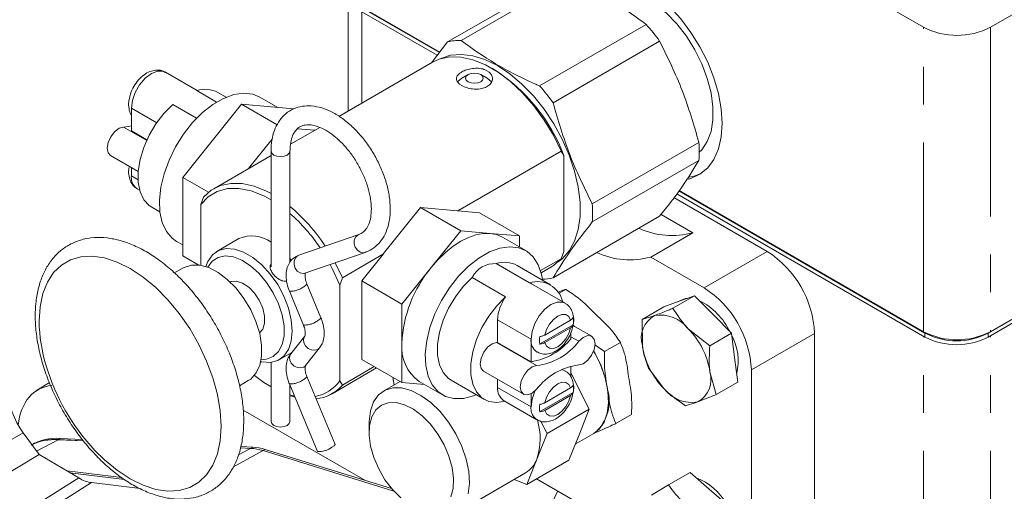
# Model space of a CAD drawing. Units: millimetres. Extents: x 7 to 835, y 9 to 581.
# Drawn here: x 663 to 696, y 513 to 529 of the extents above; entities that cross this region are included whole.
import ezdxf

# ---------------------------------------------------------------- set-up
doc = ezdxf.new("R2010")
doc.units = ezdxf.units.MM
doc.linetypes.add('PHANTOM', pattern=[12.7, 6.35, -1.27, 1.27, -1.27, 1.27, -1.27])

msp = doc.modelspace()

# ---------------------------------------------------------------- linework, layer by layer
at = {"color": 7, "linetype": 'Continuous', "lineweight": 0}
for p, q in [((674.723849, 539.651266), (693.582387, 528.764464)), ((695.827451, 528.764464), (703.115954, 532.972027)), ((677.598793, 528.277211), (681.177473, 530.343139)), ((681.630951, 530.383687), (678.052271, 528.317758)), ((674.257114, 529.716139), (674.257114, 525.950424)), ((677.323052, 527.913401), (674.6443, 529.459812)), ((674.723849, 529.43634), (677.334889, 527.929019)), ((677.254709, 527.823229), (674.6443, 529.330186)), ((680.688104, 526.796124), (684.266784, 528.862052)), ((677.062916, 527.57018), (677.598793, 528.277211)), ((684.720262, 528.29793), (681.141582, 526.232002)), ((677.094429, 527.588372), (673.951119, 525.773778)), ((679.170358, 527.339597), (679.080506, 527.391484)), ((669.189781, 526.64062), (668.1255, 527.255015)), ((678.291765, 527.178411), (678.075643, 527.053606)), ((678.928906, 527.053606), (678.712783, 527.178411)), ((678.842657, 527.344442), (679.000321, 527.253426)), ((678.161891, 526.769411), (678.004228, 526.860428)), ((669.842317, 526.253121), (669.17698, 526.637211)), ((670.160049, 526.417155), (669.88582, 526.575464)), ((671.896836, 526.076711), (671.29507, 526.424103)), ((666.982625, 525.288512), (666.982625, 526.048526)), ((668.372341, 526.172703), (669.173967, 525.709934)), ((669.694436, 524.955529), (670.682965, 526.185249)), ((670.682965, 526.185249), (671.880273, 525.494058)), ((670.682965, 526.185249), (671.671494, 526.09686)), ((671.671494, 526.09686), (672.438996, 526.028234)), ((673.312034, 525.404841), (672.327134, 524.836271)), ((666.982625, 525.288512), (667.50492, 524.986997)), ((672.558135, 525.360398), (673.144262, 525.307989)), ((707.38927, 525.217911), (695.751437, 518.499533)), ((707.594628, 525.206836), (695.751437, 518.369907)), ((695.827451, 518.549538), (707.381219, 525.219386)), ((668.705907, 523.725808), (669.694436, 524.955529)), ((670.915744, 524.021493), (671.710492, 525.010152)), ((682.459499, 522.835209), (686.038179, 524.901137)), ((666.283628, 524.455997), (667.21031, 523.921035)), ((671.672102, 524.458129), (669.747862, 523.347289)), ((671.672102, 524.607546), (671.672102, 520.721787)), ((672.307102, 520.885678), (672.307102, 524.607546)), ((677.948204, 522.601593), (681.414917, 524.602884)), ((681.414917, 524.602884), (681.504783, 524.460523)), ((681.504783, 524.460523), (681.504783, 521.245059)), ((666.982625, 523.77587), (666.982625, 524.052475)), ((686.038179, 524.296467), (682.459499, 522.230538)), ((668.705907, 523.725808), (669.571913, 523.225874)), ((668.705907, 522.407698), (668.705907, 523.725808)), ((667.178756, 523.342373), (667.259001, 523.296049)), ((669.401454, 523.060836), (669.311588, 522.815218)), ((685.199653, 523.052985), (688.332119, 521.244651)), ((693.630117, 518.369907), (685.296608, 523.18074)), ((693.630117, 518.499533), (685.365014, 523.270876)), ((685.376862, 523.286487), (693.582387, 518.549538)), ((667.663501, 522.725877), (667.937729, 522.567568)), ((669.311588, 520.778294), (669.311588, 522.815218)), ((668.705907, 521.089589), (668.705907, 522.407698)), ((675.450096, 521.167635), (676.694062, 522.715117)), ((678.0411, 521.937488), (676.694062, 522.715117)), ((676.694062, 522.715117), (677.938028, 522.603887)), ((677.948204, 522.601593), (678.673957, 522.5367)), ((680.018158, 521.760709), (678.673957, 522.5367)), ((681.141582, 520.355379), (684.720262, 522.421307)), ((685.833218, 521.870828), (684.768821, 522.485292)), ((674.620962, 521.809853), (672.601832, 521.111798)), ((677.052572, 520.707767), (678.0411, 521.937488)), ((678.0411, 521.937488), (679.029629, 521.849099)), ((679.029629, 521.849099), (680.018158, 521.760709)), ((680.018158, 521.760709), (680.018158, 521.388371)), ((685.833218, 521.870828), (684.419005, 521.05442)), ((668.499315, 521.581189), (668.705907, 521.461926)), ((670.595209, 521.671934), (669.853813, 521.243934)), ((680.22475, 521.269108), (679.438978, 521.722725)), ((668.705907, 521.089589), (669.223865, 520.790578)), ((672.809315, 520.511652), (674.828445, 521.209707)), ((674.06835, 520.361801), (675.445595, 521.156868)), ((674.719842, 520.254038), (675.445595, 521.156868)), ((674.864877, 521.226349), (674.828445, 521.209707)), ((681.504783, 521.245059), (681.414917, 520.998941)), ((672.307102, 521.004117), (672.36015, 520.941279)), ((673.825746, 520.863053), (674.06835, 520.361801)), ((679.229192, 520.834193), (680.351725, 520.186169)), ((681.060565, 520.124421), (679.938033, 520.772445)), ((681.414917, 520.998941), (680.720234, 520.597909)), ((684.419005, 521.05442), (686.210799, 520.020039)), ((668.721953, 520.693249), (668.425635, 520.522188)), ((676.064043, 519.478047), (677.052572, 520.707767)), ((680.74151, 520.522098), (681.065671, 520.709233)), ((673.346713, 519.016925), (672.874607, 520.152957)), ((673.978484, 520.115595), (674.06835, 520.361801)), ((673.978484, 516.900308), (673.978484, 520.115595)), ((676.064043, 519.478047), (674.719842, 520.254038)), ((674.719842, 517.617818), (674.719842, 520.254038)), ((679.547085, 519.72166), (678.424553, 520.369684)), ((681.545309, 519.507925), (680.422777, 520.155949)), ((672.288226, 519.909271), (672.760333, 518.773239)), ((681.344232, 519.84092), (681.567502, 519.969811)), ((685.893268, 519.756231), (685.165046, 519.335838)), ((685.378954, 519.569259), (685.893268, 519.756231)), ((685.893268, 519.756231), (686.513314, 519.125883)), ((676.064043, 518.159937), (676.064043, 519.478047)), ((684.86464, 519.382287), (685.378954, 519.569259)), ((685.398365, 519.590152), (685.333636, 519.552784)), ((684.86464, 519.382287), (684.136418, 518.961894)), ((686.513314, 519.125883), (687.133361, 518.495536)), ((679.279901, 518.189445), (679.279901, 518.949459)), ((680.690854, 518.129557), (681.81672, 518.779505)), ((681.72732, 518.935487), (680.865566, 518.438007)), ((681.866162, 518.720778), (681.799307, 518.787852)), ((682.440437, 518.3943), (681.809232, 518.758687)), ((681.81672, 518.779505), (681.818744, 518.778337)), ((684.136418, 518.961894), (684.139522, 518.085328)), ((680.865566, 518.181166), (681.72732, 518.678646)), ((681.741441, 518.523417), (681.741441, 518.314414)), ((686.405139, 518.075142), (685.682464, 518.646244)), ((687.133361, 518.495536), (686.405139, 518.075142)), ((687.133361, 518.495536), (687.239094, 517.678216)), ((689.92311, 518.488975), (689.92311, 512.511897)), ((672.805464, 518.401236), (672.333357, 517.810287)), ((676.064043, 516.841827), (676.064043, 518.159937)), ((679.279901, 518.189445), (680.402433, 517.541421)), ((680.402433, 517.541421), (680.402433, 518.301435)), ((682.872018, 517.880001), (682.545145, 518.10664)), ((682.872018, 517.880001), (683.402302, 518.186127)), ((683.419953, 518.141052), (683.371591, 518.231604)), ((671.950628, 517.611749), (672.366579, 517.851872)), ((672.307102, 517.767613), (672.307102, 517.817537)), ((672.829476, 517.41394), (673.301582, 518.004888)), ((671.672102, 517.520009), (671.672102, 515.533737)), ((676.064043, 516.841827), (674.719842, 517.617818)), ((687.239094, 517.678216), (687.344826, 516.860896)), ((672.829476, 517.41394), (672.824777, 517.408274)), ((673.719105, 516.46815), (675.215222, 517.331841)), ((675.138924, 517.375887), (674.06835, 516.757858)), ((678.805411, 517.227326), (680.152449, 516.449697)), ((681.741441, 517.398007), (681.741441, 517.032753)), ((681.741441, 517.169043), (682.357324, 515.945323)), ((684.347883, 517.327254), (684.865301, 516.63766)), ((686.616605, 516.440503), (686.408243, 517.198576)), ((687.801789, 517.264363), (687.801789, 511.287284)), ((664.228668, 516.849789), (663.795322, 516.571065)), ((670.611759, 516.736113), (670.907725, 516.906971)), ((672.288226, 516.798251), (673.232999, 514.524841)), ((673.81938, 514.768527), (672.874607, 517.041936)), ((674.06835, 516.757858), (673.978484, 516.900308)), ((676.002178, 516.877541), (675.458532, 516.563701)), ((676.827229, 516.773587), (676.064043, 516.841827)), ((676.643223, 516.879811), (677.428996, 516.426195)), ((677.715713, 516.922858), (678.838245, 516.274834)), ((679.279901, 516.676803), (679.279901, 516.953408)), ((687.344826, 516.860896), (686.616605, 516.440503)), ((671.641986, 516.717658), (671.672102, 516.700251)), ((672.307102, 515.533737), (672.307102, 516.752828)), ((680.402433, 516.028779), (680.402433, 516.465466)), ((680.690854, 515.856901), (681.81672, 516.506849)), ((681.72732, 516.662831), (680.865566, 516.165351)), ((681.81672, 516.506849), (681.818744, 516.505681)), ((672.457527, 516.39086), (672.307102, 516.428629)), ((679.476033, 516.243306), (680.598565, 515.595282)), ((680.865566, 515.90851), (681.72732, 516.40599)), ((670.73359, 515.92095), (674.818707, 513.562662)), ((680.942934, 515.128813), (682.357324, 515.945323)), ((682.357324, 515.945323), (682.014075, 515.093188)), ((674.965263, 515.473458), (674.965263, 515.167072)), ((680.735611, 515.540749), (680.942934, 515.128813)), ((683.246091, 515.466915), (683.776375, 515.773041)), ((663.88039, 514.423018), (663.348409, 515.151993)), ((680.942934, 515.128813), (680.599685, 514.276678)), ((681.885923, 514.775042), (682.513363, 515.137255)), ((665.370811, 514.887174), (664.518044, 514.925717)), ((664.518123, 514.927634), (665.369223, 514.889082)), ((664.58772, 514.967812), (665.331732, 514.93411)), ((682.014075, 515.093188), (681.670827, 514.241053)), ((670.986449, 514.633364), (670.643725, 514.648854)), ((670.644097, 514.650143), (670.986743, 514.634622)), ((670.656466, 514.692913), (671.05634, 514.674799)), ((675.795228, 513.197603), (671.40167, 514.557785)), ((671.401973, 514.559002), (675.794062, 513.198891)), ((671.47157, 514.59918), (675.720262, 513.283475)), ((662.586526, 513.640818), (663.88039, 514.423018)), ((665.213055, 513.640829), (663.88039, 514.423018)), ((680.599685, 514.276678), (680.256437, 513.424543)), ((680.256437, 513.424543), (681.670827, 514.241053)), ((664.809678, 513.877586), (666.663548, 513.651708)), ((664.913313, 513.816759), (666.749106, 513.593083)), ((677.839589, 512.439143), (680.214867, 513.810362)), ((685.743559, 513.827304), (685.015337, 513.40691)), ((685.743559, 513.827304), (686.386681, 513.268062)), ((667.271879, 513.286023), (665.643918, 513.484503)), ((680.256437, 513.424543), (679.831748, 513.589192)), ((684.32968, 511.454474), (680.586743, 513.615225)), ((685.015337, 513.40691), (684.450173, 513.06551)), ((686.386681, 513.268062), (687.029803, 512.70882))]:
    msp.add_line(p, q, dxfattribs=at)
at = {"color": 8, "linetype": 'PHANTOM', "lineweight": 0}
for p, q in [((674.722082, 526.218845), (674.722082, 529.285284)), ((693.582387, 518.549538), (693.582387, 528.764464)), ((695.827451, 528.764464), (695.827451, 518.549538)), ((666.982625, 526.048526), (667.831836, 525.558287)), ((666.720607, 525.41683), (667.496587, 524.968866)), ((666.982625, 523.77587), (667.205384, 523.647274)), ((688.332119, 521.244651), (686.210799, 520.020039)), ((679.279901, 518.949459), (680.402433, 518.301435)), ((681.797284, 518.785839), (681.866162, 518.720778)), ((689.92311, 518.488975), (687.801789, 517.264363)), ((693.630117, 518.369907), (693.630117, 518.499533)), ((695.751437, 518.369907), (695.751437, 518.499533)), ((679.24239, 518.188158), (680.589428, 517.41053)), ((681.741441, 518.378092), (682.003459, 518.226832)), ((693.580619, 508.203966), (693.580619, 518.398482)), ((695.825683, 508.203966), (695.825683, 518.412769)), ((679.279901, 516.676803), (680.402433, 516.028779)), ((663.348409, 515.151993), (662.103391, 514.456586)), ((663.796586, 514.537856), (664.518044, 514.925717)), ((664.58772, 514.967812), (664.518123, 514.927634)), ((670.40719, 514.019557), (671.40167, 514.557785)), ((670.575326, 514.412342), (670.986449, 514.633364)), ((671.05634, 514.674799), (670.986743, 514.634622)), ((671.47157, 514.59918), (671.401973, 514.559002)), ((663.296497, 512.442041), (665.213055, 513.640829)), ((665.643918, 513.484503), (663.480521, 512.131319)), ((680.616077, 511.767373), (681.298998, 513.204049))]:
    msp.add_line(p, q, dxfattribs=at)
at = {"color": 7, "linetype": 'Continuous', "lineweight": 0, "flags": 128}
for points in [[(686.820679, 525.537472), (686.789416, 526.025741), (686.696361, 526.53866), (686.543694, 527.064207), (686.334994, 527.590064), (686.075153, 528.103905), (685.770261, 528.593686), (685.427465, 529.047927), (685.054799, 529.455981), (684.660998, 529.808284), (684.255293, 530.096578), (683.847193, 530.314105), (683.446264, 530.455767), (683.061903, 530.518244), (682.703119, 530.50007), (682.378322, 530.401673), (682.095124, 530.225358), (682.048781, 530.185353)], [(682.721928, 529.883202), (682.825074, 529.935404), (683.128381, 530.01935), (683.465236, 530.021012), (683.825949, 529.94034), (684.200142, 529.779656), (684.577051, 529.543582), (684.945833, 529.23891), (685.295878, 528.874404), (685.617117, 528.460552), (685.900307, 528.009258), (686.137302, 527.533505), (686.321285, 527.04698), (686.446961, 526.56368), (686.510717, 526.097508), (686.510717, 525.661875), (686.446961, 525.269313), (686.321285, 524.931116), (686.137302, 524.657013), (686.04918, 524.567752)], [(677.094429, 527.588372), (677.318435, 527.691335), (677.667191, 527.767078), (678.04805, 527.760605), (678.452359, 527.672063), (678.870931, 527.503466), (679.294254, 527.258643), (679.71271, 526.943157), (680.11679, 526.564178), (680.497314, 526.130316), (680.845634, 525.651429), (681.153836, 525.1384), (681.414917, 524.602884)], [(677.371569, 527.708877), (677.376154, 527.711154), (677.701688, 527.823009), (678.062279, 527.855251), (678.449871, 527.80716), (678.855806, 527.67981), (679.271016, 527.476046), (679.686226, 527.200419), (680.092161, 526.859087), (680.479753, 526.459674), (680.840343, 526.011102), (681.165878, 525.523393), (681.449084, 525.00744), (681.683636, 524.474769), (681.864294, 523.937279), (681.987023, 523.406977), (682.04908, 522.895709), (682.04908, 522.414895), (681.987023, 521.975277), (681.864294, 521.586674), (681.683636, 521.257768), (681.449084, 520.995905), (681.308619, 520.888968)], [(678.075712, 527.053646), (677.944944, 526.940666), (677.94055, 526.934368)], [(678.2918, 527.178431), (678.227276, 527.122684), (678.204618, 527.056927), (678.227276, 526.991169), (678.2918, 526.935422), (678.388366, 526.898173), (678.502274, 526.885093), (678.616183, 526.898173), (678.712749, 526.935422), (678.777273, 526.991169), (678.799931, 527.056927), (678.777273, 527.122684), (678.712749, 527.178431), (678.616183, 527.21568), (678.502274, 527.22876), (678.388366, 527.21568), (678.2918, 527.178431)], [(679.078575, 526.910323), (679.059605, 526.940666), (678.928906, 527.053606)], [(668.499315, 521.581189), (668.351466, 521.68687), (668.156204, 521.915737), (668.016899, 522.21168), (667.938028, 522.565185), (667.922125, 522.964892), (667.969704, 523.397953), (668.079233, 523.85045), (668.247193, 524.307838), (668.468185, 524.755417), (668.735107, 525.178801), (669.039379, 525.564383), (669.371222, 525.899769), (669.71997, 526.174181), (670.074414, 526.378797), (670.423163, 526.507042), (670.755006, 526.554793), (671.059278, 526.520517), (671.29507, 526.424103)], [(667.663501, 522.725877), (667.579195, 522.782562), (667.398966, 522.979169), (667.274589, 523.243635), (667.211111, 523.565224), (667.211111, 523.930881), (667.274589, 524.32576), (667.398966, 524.733829), (667.579195, 525.138523), (667.807957, 525.52341), (668.075966, 525.872866), (668.372341, 526.172703)], [(666.283628, 524.455997), (666.202583, 524.547471), (666.171741, 524.703294), (666.202583, 524.894727), (666.290126, 525.090851), (666.420233, 525.259992), (666.571891, 525.374835), (666.720607, 525.41683)], [(666.720607, 525.41683), (666.889303, 525.432816), (666.982625, 525.452291)], [(685.679375, 523.669956), (685.770261, 523.694045), (686.075153, 523.831806), (686.334994, 524.04564), (686.543694, 524.330538), (686.696361, 524.67982), (686.789416, 525.085299), (686.820679, 525.537472)], [(685.711218, 523.731135), (685.911683, 523.775686), (686.1086, 523.853369)], [(669.401454, 523.060836), (669.66314, 523.294016), (669.971868, 523.450253), (670.320624, 523.525995), (670.701484, 523.519522), (671.105793, 523.430981), (671.524364, 523.262383), (671.672102, 523.185324)], [(669.311588, 522.815218), (669.561809, 523.076285), (669.864409, 523.256324), (670.211774, 523.350805), (670.595165, 523.357352), (671.004936, 523.2758), (671.430776, 523.1082), (671.672102, 522.97835)], [(677.052572, 520.707767), (677.284513, 520.973747), (677.5294, 521.211111), (677.783043, 521.415796), (678.0411, 521.584301), (678.299158, 521.713743), (678.552801, 521.801907), (678.797688, 521.847284), (679.029629, 521.849099)], [(679.029629, 521.849099), (679.244657, 521.807319), (679.438978, 521.722725)], [(678.564017, 516.433143), (678.473856, 516.397515), (678.132185, 516.309161), (677.812841, 516.302396), (677.52609, 516.377438), (677.281147, 516.531875), (677.085885, 516.760742), (676.946579, 517.056685), (676.867708, 517.410191), (676.851806, 517.809897), (676.899384, 518.242959), (677.008913, 518.695455), (677.176873, 519.152843), (677.397866, 519.600422), (677.664788, 520.023807), (677.96906, 520.409388), (678.300903, 520.744775), (678.649651, 521.019186), (679.004095, 521.223802), (679.352843, 521.352047), (679.684686, 521.399798), (679.988958, 521.365522), (680.25588, 521.250319), (680.476872, 521.057892), (680.644832, 520.794426), (680.754362, 520.46839), (680.782228, 520.3138)], [(663.883666, 518.903867), (663.914766, 519.388046), (664.007433, 519.826462), (664.159781, 520.210188), (664.368708, 520.531414), (664.629961, 520.783601), (664.938222, 520.961614), (665.287216, 521.06183), (665.669838, 521.082209), (666.078298, 521.022335), (666.504282, 520.883428), (666.939119, 520.668316), (667.373955, 520.381377), (667.799939, 520.028453), (668.208399, 519.616728), (668.591021, 519.154584), (668.940015, 518.651428), (669.248276, 518.117505), (669.509529, 517.563681), (669.718456, 517.001233), (669.870804, 516.44161), (669.963471, 515.896203), (669.994571, 515.376116), (669.963471, 514.891937), (669.870804, 514.453522), (669.718456, 514.069796), (669.509529, 513.748569), (669.248276, 513.496383), (668.940015, 513.31837), (668.591021, 513.218154), (668.208399, 513.197775), (667.799939, 513.257648), (667.373955, 513.396555), (666.939119, 513.611668), (666.504282, 513.898607), (666.078298, 514.251531), (665.757653, 514.56816)], [(669.480732, 520.735706), (669.547621, 520.90628), (669.702616, 521.126809), (669.910038, 521.273085), (670.160824, 521.338715), (670.444012, 521.32083), (670.747226, 521.220213), (671.057215, 521.041261), (671.360429, 520.791794), (671.643617, 520.482716), (671.894403, 520.127535), (672.101825, 519.741775), (672.25682, 519.342293), (672.352611, 518.946551), (672.385014, 518.571843), (672.352611, 518.234547), (672.25682, 517.949403), (672.101825, 517.728875), (671.894403, 517.582599), (671.643617, 517.516969), (671.360429, 517.534854), (671.323943, 517.542824)], [(669.545713, 520.713127), (669.694293, 520.91155), (669.894748, 521.040199), (670.136009, 521.089817), (670.406795, 521.058084), (670.694442, 520.946484), (670.985502, 520.760236), (671.266365, 520.508047), (671.523898, 520.201711), (671.746059, 519.855551), (671.922459, 519.485753), (672.044852, 519.109608), (672.107513, 518.744705), (672.107513, 518.408106), (672.044852, 518.11555), (671.922459, 517.880716), (671.746059, 517.714586), (671.523898, 517.624927), (671.336885, 517.610388)], [(668.721953, 520.693249), (668.749903, 520.708579), (668.997219, 520.786871), (669.278009, 520.783824), (669.580777, 520.699565), (669.893127, 520.537541), (670.202272, 520.304386), (670.495556, 520.009647), (670.760971, 519.665388), (670.987651, 519.285705), (671.166316, 518.886142), (671.289652, 518.483057), (671.352608, 518.092952), (671.352608, 517.731797), (671.289652, 517.41438), (671.166316, 517.153695), (670.987651, 516.960414), (670.907725, 516.906971)], [(673.656085, 520.804397), (673.728978, 520.665734), (673.978484, 520.115595)], [(681.414917, 520.998941), (681.153836, 520.764863), (681.065671, 520.709233)], [(670.299066, 520.21564), (670.333183, 520.229492), (670.512974, 520.245568), (670.715374, 520.182071), (670.922399, 520.044643), (671.115653, 519.845495), (671.277965, 519.602322), (671.394913, 519.336732), (671.456106, 519.072322), (671.456106, 518.832587), (671.394913, 518.638829), (671.282811, 518.51156)], [(678.424553, 520.369684), (678.128179, 520.069847), (677.86017, 519.720392), (677.631407, 519.335504), (677.451179, 518.930811), (677.326801, 518.522741), (677.263324, 518.127862), (677.263324, 517.762205), (677.326801, 517.440616), (677.451179, 517.17615), (677.631407, 516.979544), (677.715713, 516.922858)], [(680.351725, 520.186169), (680.410845, 520.162498), (680.422777, 520.155949)], [(679.547085, 516.213086), (679.250711, 516.170736), (678.982702, 516.210756), (678.753939, 516.33152), (678.573711, 516.528126), (678.449333, 516.792592), (678.385856, 517.114181), (678.385856, 517.479838), (678.449333, 517.874717), (678.573711, 518.282787), (678.753939, 518.68748), (678.982702, 519.072368), (679.250711, 519.421824), (679.547085, 519.72166)], [(685.398365, 519.590152), (685.593345, 519.658297), (685.639149, 519.663849)], [(678.805411, 517.227326), (678.724365, 517.3188), (678.693524, 517.474623), (678.724365, 517.666055), (678.811909, 517.862179), (678.942016, 518.031321), (679.093674, 518.146163), (679.24239, 518.188158)], [(682.003459, 518.226832), (682.152174, 518.35654), (682.303832, 518.416798), (682.433939, 518.397875), (682.521483, 518.302827), (682.552324, 518.147003), (682.521483, 517.955571), (682.433939, 517.759447), (682.303832, 517.590305), (682.152174, 517.475463), (682.003459, 517.433468)], [(682.513363, 515.137255), (682.690629, 515.275951), (682.855925, 515.510458), (682.962305, 515.809874), (683.005682, 516.162695), (682.984387, 516.555361), (682.89924, 516.972782), (682.753513, 517.398917), (682.552805, 517.817389), (682.503774, 517.903778)], [(680.589428, 516.617165), (680.440713, 516.487457), (680.289055, 516.427199), (680.158947, 516.446122), (680.071404, 516.541171), (680.040562, 516.696994), (680.071404, 516.888426), (680.158947, 517.084551), (680.289055, 517.253692), (680.440713, 517.368534), (680.589428, 517.41053)], [(681.416029, 517.277112), (681.465461, 517.267918), (681.54468, 517.235631)], [(671.641986, 516.717658), (671.430776, 516.849223), (671.113791, 517.082778)], [(674.965263, 515.473458), (674.966214, 515.538261), (675.00959, 515.891082), (675.115971, 516.190498), (675.281267, 516.425005), (675.499126, 516.585589), (675.761177, 516.66608), (676.057349, 516.663384), (676.37626, 516.577605), (676.705655, 516.41204), (677.032874, 516.173051), (677.345344, 515.869822), (677.631056, 515.514006), (677.879031, 515.119277), (678.079739, 514.700804), (678.225466, 514.274669), (678.310613, 513.857248), (678.331907, 513.464583), (678.288531, 513.111762)], [(680.402433, 516.028779), (680.435201, 516.286603), (680.529965, 516.5563)], [(672.473611, 516.352159), (672.366143, 516.382911), (672.307102, 516.402002)], [(677.710766, 513.00379), (677.785894, 513.291673), (677.799739, 513.625732), (677.751697, 513.991368), (677.643866, 514.3726), (677.480959, 514.752767), (677.270097, 515.115254), (677.020494, 515.444218), (676.743061, 515.725283), (676.449921, 515.946163), (676.153887, 516.097206), (675.867897, 516.17181), (675.604449, 516.166715), (675.375058, 516.082144), (675.18975, 515.921792), (675.056622, 515.692668), (674.981494, 515.404785), (674.967649, 515.070726), (675.015692, 514.70509), (675.123523, 514.323858), (675.286429, 513.943691), (675.497292, 513.581204), (675.746894, 513.25224), (676.024328, 512.971175)], [(671.672102, 515.533737), (671.696271, 515.463595), (671.765096, 515.404132), (671.8681, 515.3644), (671.989602, 515.350448), (672.111104, 515.3644), (672.214109, 515.404132), (672.282934, 515.463595), (672.307102, 515.533737)], [(673.81938, 514.768527), (673.819174, 514.758703), (673.78749, 514.722902), (673.716026, 514.675497)]]:
    msp.add_lwpolyline(points, dxfattribs=at)
at = {"color": 8, "linetype": 'PHANTOM', "lineweight": 0, "flags": 128}
for points in [[(668.1255, 527.255015), (668.045653, 527.287664), (667.859016, 527.289735), (667.652128, 527.20814), (667.44524, 527.050867), (667.258604, 526.833311), (667.110489, 526.576767), (667.015393, 526.306349), (666.982625, 526.048526)], [(671.672102, 524.607512), (671.696271, 524.537405), (671.765096, 524.477942), (671.8681, 524.43821), (671.989602, 524.424258), (672.111104, 524.43821), (672.214109, 524.477942), (672.282934, 524.537405), (672.307092, 524.606044)], [(674.828445, 521.209707), (674.768292, 521.198326), (674.665071, 521.21772), (674.570929, 521.281576), (674.500197, 521.380175), (674.463644, 521.498505), (674.466836, 521.618551), (674.509285, 521.722038), (674.58453, 521.793211), (674.616329, 521.80819)], [(672.809315, 520.511652), (672.749162, 520.500271), (672.645941, 520.519665), (672.551799, 520.583521), (672.481067, 520.68212), (672.444514, 520.80045), (672.447706, 520.920496), (672.490155, 521.023983), (672.5654, 521.095156), (672.601832, 521.111798)], [(672.874825, 520.152382), (672.874401, 520.143133), (672.842717, 520.107332), (672.771253, 520.059928)], [(680.402433, 518.301435), (680.435201, 518.559258), (680.530297, 518.829677), (680.678413, 519.08622), (680.865049, 519.303777), (681.071937, 519.46105), (681.278825, 519.542644), (681.465461, 519.540574), (681.54468, 519.508287)], [(681.72732, 518.935487), (681.668144, 519.055435), (681.568964, 519.121882), (681.440453, 519.127676), (681.296443, 519.072193), (681.152434, 518.961406), (681.023923, 518.807237), (680.924742, 518.626279), (680.865566, 518.438007)], [(673.346713, 519.016925), (673.346508, 519.007101), (673.314824, 518.9713), (673.24336, 518.923896)], [(680.865566, 518.181166), (680.924742, 518.061218), (681.023923, 517.994772), (681.152434, 517.988978), (681.296443, 518.04446), (681.440453, 518.155248), (681.568964, 518.309417), (681.668144, 518.490375), (681.72732, 518.678646)], [(673.301548, 518.004846), (673.24336, 517.955068), (673.142994, 517.924348), (673.029008, 517.936059), (672.918754, 517.98842), (672.829017, 518.073457), (672.773459, 518.178226), (672.760538, 518.286776), (672.792222, 518.382581), (672.805332, 518.401071)], [(672.824777, 517.408274), (672.771253, 517.364119), (672.670887, 517.333399), (672.556901, 517.34511), (672.446647, 517.397471), (672.35691, 517.482509), (672.301352, 517.587277), (672.288431, 517.695827), (672.320115, 517.791633), (672.333357, 517.810287)], [(672.874607, 517.041936), (672.874401, 517.032112), (672.842717, 516.996311), (672.771253, 516.948907)], [(681.72732, 516.662831), (681.668144, 516.782779), (681.568964, 516.849226), (681.440453, 516.85502), (681.296443, 516.799537), (681.152434, 516.68875), (681.023923, 516.534581), (680.924742, 516.353623), (680.865566, 516.165351)], [(680.865566, 515.90851), (680.924742, 515.788562), (681.023923, 515.722116), (681.152434, 515.716322), (681.296443, 515.771805), (681.440453, 515.882592), (681.568964, 516.036761), (681.668144, 516.217719), (681.72732, 516.40599)]]:
    msp.add_lwpolyline(points, dxfattribs=at)
at = {"color": 7, "linetype": 'Continuous', "lineweight": 0}
for centre, radius, start, end in [((678.98182, 524.149328), 7.081004, 35.8650182, 41.724125), ((694.704919, 530.930943), 2.440022, 242.6096722, 297.3903278), ((677.981788, 526.549944), 1.769219, 87.7168328, 102.5022033), ((675.981084, 522.367711), 5.90687, 20.750631, 57.3213796), ((675.40314, 522.0834), 7.081004, 35.8650182, 41.724125), ((669.459338, 525.779095), 0.903377, 61.8294881, 108.2134967), ((681.91865, 524.598802), 4.130609, 355.8025491, 4.1974509), ((668.505304, 518.171622), 5.951954, 33.0749906, 50.3014832), ((678.33997, 522.532873), 4.130609, 355.8025491, 4.1974509), ((668.37208, 518.052383), 5.951243, 33.7640207, 48.6077609), ((671.029584, 520.682169), 1.080886, 53.5275257, 113.6950815), ((685.133676, 524.461958), 2.683899, 245.5514781, 285.1082889), ((683.719462, 523.64555), 2.683899, 245.5514781, 285.1082889), ((686.468873, 518.331788), 3.457811, 2.6054785, 57.3945217), ((679.183549, 519.98409), 0.851327, 86.926644, 153.0679794), ((679.511551, 519.976076), 0.903377, 61.8294881, 108.2134967), ((680.351027, 517.962321), 4.291537, 140.2279276, 177.3607126), ((680.619581, 519.361366), 0.867206, 12.8511314, 107.9913225), ((680.762728, 522.055996), 1.742305, 270.6412946, 282.5589748), ((684.347553, 517.107176), 3.457811, 2.6054785, 57.3945217), ((680.698204, 518.891046), 1.419505, 144.1868597, 177.6415783), ((685.071029, 517.59233), 2.224996, 25.5167548, 63.5392457), ((684.971538, 518.332093), 0.867838, 119.2038721, 196.5196738), ((684.750674, 517.935091), 1.172165, 37.3512979, 99.9516744), ((669.191116, 518.974403), 5.307919, 180.761416, 197.2205204), ((681.06606, 518.907926), 0.761565, 350.2919886, 9.7080114), ((681.068084, 518.906757), 0.761565, 350.2919886, 9.7080114), ((683.797812, 516.795618), 2.64135, 8.7751782, 44.4780745), ((694.704919, 520.716017), 2.440022, 242.6096722, 297.3903278), ((694.690777, 520.5466), 2.305533, 242.6096722, 297.3903278), ((677.470587, 518.025229), 1.41298, 174.529344, 234.1584756), ((679.225497, 519.228018), 1.039997, 270.9307175, 272.9986426), ((680.858686, 518.246844), 0.459507, 173.1769628, 235.6785631), ((680.090464, 519.628063), 2.109834, 278.5031953, 321.4914276), ((680.326727, 519.498461), 2.104392, 277.1712041, 322.8234194), ((681.443538, 518.256809), 0.761565, 170.2919886, 189.7080114), ((685.547154, 517.569304), 1.80862, 346.6771915, 28.0650921), ((694.690777, 520.416974), 2.305533, 242.6096722, 297.3903278), ((686.749954, 518.488286), 2.64135, 188.7751782, 224.4780745), ((682.26616, 515.345537), 2.104392, 97.1712041, 142.8234194), ((670.937915, 519.448448), 7.117045, 196.7024972, 223.2921263), ((685.576228, 516.951811), 0.867838, 299.2038721, 16.5196738), ((672.907341, 517.669125), 1.318494, 280.7093284, 324.3309523), ((677.732711, 517.186631), 1.970795, 185.090796, 192.3485228), ((673.037305, 517.647134), 1.361568, 276.2515247, 319.2222444), ((679.765609, 516.63544), 0.487466, 175.1323468, 233.5554728), ((681.06606, 516.63527), 0.761565, 350.2919886, 9.7080114), ((681.068084, 516.634102), 0.761565, 350.2919886, 9.7080114), ((685.797091, 517.348813), 1.172165, 217.3512979, 279.9516744), ((681.443538, 515.984153), 0.761565, 170.2919886, 189.7080114), ((678.492589, 514.958678), 2.214718, 342.064888, 16.4893513), ((664.47205, 513.227786), 1.743866, 86.1967988, 119.4087455), ((664.404183, 513.171003), 1.760323, 86.2888335, 115.8143794), ((664.404317, 513.168982), 1.760412, 86.2959778, 115.7790704), ((670.898929, 512.974178), 1.661493, 72.3871505, 86.980515), ((670.899046, 512.975242), 1.661696, 72.3826053, 86.9747811), ((670.968643, 513.01542), 1.661696, 72.3826053, 86.9747811), ((673.268857, 515.259533), 0.735566, 267.2058158, 307.4396379), ((679.749277, 514.586521), 0.905095, 300.9580299, 339.9809991), ((685.220993, 511.77717), 2.008257, 29.224643, 68.7566392)]:
    msp.add_arc(centre, radius, start, end, dxfattribs=at)
at = {"color": 8, "linetype": 'PHANTOM', "lineweight": 0}
for centre, radius, start, end in [((667.439314, 523.721377), 0.459928, 173.1955173, 235.4923024), ((672.324074, 520.643986), 0.73559, 267.2067082, 307.4391574), ((672.79619, 519.507931), 0.735566, 267.2058158, 307.4396379), ((679.311385, 516.004325), 3.711046, 9.5871985, 30.7072735), ((672.324083, 517.532942), 0.735566, 267.2058158, 307.4396379), ((681.609886, 516.221966), 1.418409, 313.3935737, 16.3979719), ((680.858686, 515.974189), 0.459507, 173.1769628, 235.6785631)]:
    msp.add_arc(centre, radius, start, end, dxfattribs=at)
at = {"color": 7, "linetype": 'Continuous', "lineweight": 0}
for centre, major_axis, ratio, start_param, end_param in [((678.316148, 523.707811), (5.611072, -1.238912), 0.201834827, 4.689551863, 4.691367555), ((670.407917, 519.142487), (5.065206, 5.908804), 0.410743479, 5.37831277, 5.380128462), ((663.999896, 515.869872), (-0.813038, 1.407113), 0.577751402, 0.776999751, 1.753736382), ((665.466504, 513.78174), (-1.62709, 2.816221), 0.576975452, 6.02141305, 6.952396561), ((665.222389, 514.963084), (-0.812064, 1.40835), 0.577250204, 2.348628795, 2.732364411)]:
    msp.add_ellipse(centre, major_axis=major_axis, ratio=ratio, start_param=start_param, end_param=end_param, dxfattribs=at)
for points, knots in [([(684.266784, 528.862052), (684.232563, 528.887748), (683.839017, 529.183247), (683.021313, 529.730693), (682.097096, 530.164758), (681.630951, 530.383687)], [0, 0, 0, 0, 0.045075653, 0.518367719, 1, 1, 1, 1]), ([(678.052271, 528.317758), (678.426376, 528.052067), (679.18112, 527.516045), (680.129543, 527.04388), (680.647697, 526.814047), (680.688104, 526.796124)], [0, 0, 0, 0, 0.47539373, 0.959089458, 1, 1, 1, 1]), ([(686.038179, 524.901137), (685.866668, 525.488512), (685.520398, 526.674388), (684.988637, 527.753375), (684.720262, 528.29793)], [0, 0, 0, 0, 0.4953092292, 1, 1, 1, 1]), ([(678.004228, 526.860428), (677.989235, 526.873558), (677.938886, 526.917653), (677.892735, 527.00074), (677.901087, 527.105702), (677.97041, 527.196665), (678.084088, 527.277148), (678.23482, 527.343001), (678.431744, 527.38732), (678.636885, 527.394344), (678.772712, 527.369267), (678.835934, 527.346829), (678.842657, 527.344442)], [0, 0, 0, 0, 0.051055698, 0.171451623, 0.293013967, 0.415217358, 0.500170466, 0.620931224, 0.741658043, 0.863263811, 0.98545778, 1, 1, 1, 1]), ([(668.12546, 527.244685), (668.082403, 527.269492), (667.982096, 527.327283), (667.795928, 527.333548), (667.597983, 527.28564), (667.402237, 527.175282), (667.216051, 527.005047), (667.058059, 526.783571), (666.945845, 526.550001), (666.919032, 526.396988), (666.907206, 526.329503)], [0, 0, 0, 0, 0.089403479, 0.208276547, 0.327611418, 0.456986795, 0.597458571, 0.741161306, 0.88584147, 1, 1, 1, 1]), ([(679.000321, 527.253426), (679.02634, 527.225768), (679.086041, 527.162308), (679.116369, 527.041516), (679.084016, 526.911896), (678.984956, 526.799845), (678.832399, 526.721762), (678.643727, 526.685061), (678.439548, 526.690748), (678.274326, 526.725786), (678.189173, 526.758825), (678.161891, 526.769411)], [0, 0, 0, 0, 0.093275689, 0.214019409, 0.335976772, 0.458019497, 0.578847843, 0.699066762, 0.820220216, 0.942400554, 1, 1, 1, 1]), ([(666.907206, 526.329503), (666.902362, 526.309482), (666.877795, 526.207954), (666.897563, 526.040214), (666.929802, 525.883629), (666.977902, 525.823453), (666.982625, 525.817544)], [0, 0, 0, 0, 0.108571942, 0.550569222, 0.955870192, 1, 1, 1, 1]), ([(674.828445, 521.209707), (674.885387, 521.232526), (675.034395, 521.292242), (675.243979, 521.448789), (675.435724, 521.683646), (675.573914, 521.970099), (675.65783, 522.30289), (675.684544, 522.677309), (675.652048, 523.082865), (675.561322, 523.505838), (675.41603, 523.93239), (675.221181, 524.350096), (674.982581, 524.747421), (674.706769, 525.113367), (674.400788, 525.43766), (674.071903, 525.710852), (673.727348, 525.92418), (673.375153, 526.068904), (673.036978, 526.134308), (672.714479, 526.123559), (672.421135, 526.038081), (672.162522, 525.876528), (671.95659, 525.654617), (671.804087, 525.381178), (671.706689, 525.062573), (671.674316, 524.795653), (671.672475, 524.639232), (671.672102, 524.607546)], [0, 0, 0, 0, 0.024465737, 0.06402307, 0.10335906, 0.143337263, 0.184730714, 0.227458548, 0.270895995, 0.314431496, 0.357849028, 0.401158017, 0.444430612, 0.487754286, 0.531203065, 0.574879911, 0.618870009, 0.663172315, 0.707382658, 0.746274225, 0.787839229, 0.827856738, 0.867233358, 0.906934775, 0.947927835, 0.989451956, 1, 1, 1, 1]), ([(681.141582, 526.232002), (681.313093, 525.644627), (681.659363, 524.458751), (682.191124, 523.379763), (682.459499, 522.835209)], [0, 0, 0, 0, 0.495309229, 1, 1, 1, 1]), ([(672.307102, 524.607546), (672.308419, 524.659446), (672.312248, 524.810395), (672.353781, 525.026391), (672.438796, 525.227665), (672.552684, 525.369282), (672.687651, 525.456437), (672.855522, 525.497865), (673.065283, 525.487764), (673.309097, 525.416156), (673.577904, 525.276486), (673.850758, 525.076005), (674.11749, 524.820126), (674.367144, 524.517257), (674.589198, 524.178483), (674.774306, 523.81715), (674.914994, 523.448131), (675.006224, 523.087074), (675.045923, 522.749571), (675.035363, 522.450334), (674.979995, 522.201694), (674.887917, 522.012825), (674.772163, 521.87955), (674.672563, 521.833639), (674.620962, 521.809853)], [0, 0, 0, 0, 0.023722251, 0.068995239, 0.114270231, 0.160501409, 0.210238117, 0.258374243, 0.302766152, 0.350190926, 0.396289283, 0.44222743, 0.488358118, 0.534765901, 0.581374753, 0.62806222, 0.674673038, 0.721046962, 0.767057589, 0.81263242, 0.857881094, 0.903222392, 0.949860938, 1, 1, 1, 1]), ([(666.907206, 524.056847), (666.902402, 524.036856), (666.878037, 523.93548), (666.892813, 523.763988), (666.957167, 523.563118), (667.058632, 523.417439), (667.148316, 523.369023), (667.180028, 523.351903)], [0, 0, 0, 0, 0.070227907, 0.356126298, 0.618288309, 0.865027332, 1, 1, 1, 1]), ([(684.720262, 522.421307), (684.983905, 522.757474), (685.516185, 523.436174), (685.863096, 524.007914), (686.038179, 524.296467)], [0, 0, 0, 0, 0.495309229, 1, 1, 1, 1]), ([(682.459499, 522.230538), (682.195856, 521.894372), (681.663576, 521.215672), (681.316665, 520.643932), (681.141582, 520.355379)], [0, 0, 0, 0, 0.495309229, 1, 1, 1, 1]), ([(663.753382, 519.085442), (663.755093, 518.992219), (663.760014, 518.724001), (663.813857, 518.262455), (663.931822, 517.70287), (664.105094, 517.137564), (664.329255, 516.575981), (664.60063, 516.026781), (664.914684, 515.498584), (665.266497, 514.999731), (665.650735, 514.538184), (666.061804, 514.121418), (666.493988, 513.756375), (666.941482, 513.44954), (667.39829, 513.207077), (667.857627, 513.035015), (668.311379, 512.938789), (668.749689, 512.922135), (669.161638, 512.985524), (669.536875, 513.125298), (669.867717, 513.334767), (670.149695, 513.606683), (670.380882, 513.935508), (670.559805, 514.317599), (670.684298, 514.749838), (670.751651, 515.226991), (670.759982, 515.741066), (670.709107, 516.282143), (670.600531, 516.840018), (670.436902, 517.404943), (670.221518, 517.967842), (669.958239, 518.51988), (669.65143, 519.052439), (669.305956, 519.557114), (668.927083, 520.025867), (668.520375, 520.451125), (668.091527, 520.825861), (667.646329, 521.143514), (667.1907, 521.397889), (666.731258, 521.582906), (666.275833, 521.692969), (665.833995, 521.72393), (665.416551, 521.674633), (665.034125, 521.54802), (664.694912, 521.350368), (664.404012, 521.08905), (664.163733, 520.769953), (663.975205, 520.397211), (663.841627, 519.973233), (663.765848, 519.533235), (663.757276, 519.225296), (663.753382, 519.085442)], [0, 0, 0, 0, 0.011228342, 0.032305628, 0.053346536, 0.07434259, 0.095297459, 0.11622528, 0.137144461, 0.158074016, 0.179029231, 0.200031422, 0.221100969, 0.242253718, 0.263492229, 0.28478312, 0.305995991, 0.326936702, 0.3473983, 0.367305273, 0.386799424, 0.406157198, 0.425625641, 0.445468277, 0.465787103, 0.48651349, 0.507486058, 0.528551752, 0.549599542, 0.570603765, 0.591565122, 0.612496487, 0.633415764, 0.654342892, 0.675291981, 0.696284265, 0.717340458, 0.738477657, 0.759701785, 0.780991454, 0.802230384, 0.823235965, 0.843794037, 0.863795542, 0.883344197, 0.902717156, 0.922143119, 0.941906588, 0.96214159, 0.982806197, 1, 1, 1, 1]), ([(672.601832, 521.111798), (672.551411, 521.089569), (672.436126, 521.038743), (672.298955, 520.893585), (672.206439, 520.69994), (672.16876, 520.474037), (672.186761, 520.222431), (672.240074, 520.028605), (672.281644, 519.925582), (672.288226, 519.909271)], [0, 0, 0, 0, 0.124352446, 0.284324305, 0.441108481, 0.606130162, 0.785239497, 0.96599851, 1, 1, 1, 1]), ([(672.193757, 520.251161), (672.17811, 520.246925), (672.138197, 520.236122), (672.051946, 520.251151), (671.943576, 520.29889), (671.823747, 520.388651), (671.717317, 520.506549), (671.649559, 520.637796), (671.632747, 520.753405), (671.660212, 520.809741), (671.672102, 520.834128)], [0, 0, 0, 0, 0.0579856, 0.147905705, 0.285943008, 0.42666713, 0.591865496, 0.753060691, 0.89310155, 1, 1, 1, 1]), ([(672.874607, 520.152957), (672.863279, 520.182607), (672.831446, 520.265932), (672.809802, 520.38771), (672.812833, 520.488026), (672.830583, 520.526187), (672.827405, 520.522449), (672.82653, 520.52142)], [0, 0, 0, 0, 0.151823576, 0.426669121, 0.65908174, 0.906159195, 1, 1, 1, 1]), ([(681.31962, 519.873468), (681.392583, 519.904189), (681.494857, 519.947252), (681.55132, 519.964786), (681.567502, 519.969811)], [0, 0, 0, 0, 0.7134048132, 1, 1, 1, 1]), ([(681.567502, 519.969811), (681.709679, 519.876651), (682.087617, 519.629013), (682.386754, 519.321107), (682.573358, 519.129033)], [0, 0, 0, 0, 0.37619183, 1, 1, 1, 1]), ([(681.816859, 518.793451), (681.821664, 518.813442), (681.846029, 518.914819), (681.831236, 519.086289), (681.766949, 519.287246), (681.664483, 519.433827), (681.573519, 519.482787), (681.540578, 519.500517)], [0, 0, 0, 0, 0.069871122, 0.35431704, 0.615147168, 0.860632662, 1, 1, 1, 1]), ([(682.573358, 519.129033), (682.760736, 518.956343), (683.080995, 518.661189), (683.308081, 518.325436), (683.402302, 518.186127)], [0, 0, 0, 0, 0.585084702, 1, 1, 1, 1]), ([(684.548103, 519.089619), (684.507243, 519.075029), (684.338297, 519.014701), (684.223472, 518.984665), (684.136418, 518.961894)], [0, 0, 0, 0, 0.241851417, 1, 1, 1, 1]), ([(685.165046, 519.335838), (685.114051, 519.314409), (684.886102, 519.218623), (684.695818, 519.145998), (684.548103, 519.089619)], [0, 0, 0, 0, 0.223713275, 1, 1, 1, 1]), ([(685.682464, 518.646244), (685.667865, 518.661249), (685.459943, 518.874953), (685.30713, 519.11378), (685.165046, 519.335838)], [0, 0, 0, 0, 0.070214766, 1, 1, 1, 1]), ([(672.760333, 518.773239), (672.771652, 518.743581), (672.803464, 518.660232), (672.825355, 518.538727), (672.821425, 518.437411), (672.806411, 518.402343), (672.805948, 518.401981), (672.805822, 518.401882)], [0, 0, 0, 0, 0.152051258, 0.427308974, 0.660070131, 0.907518114, 1, 1, 1, 1]), ([(673.301582, 518.004888), (673.331255, 518.048369), (673.40137, 518.151111), (673.455856, 518.349985), (673.462858, 518.59301), (673.420497, 518.822337), (673.366657, 518.964328), (673.346713, 519.016925)], [0, 0, 0, 0, 0.159107387, 0.375959215, 0.606888546, 0.854382635, 1, 1, 1, 1]), ([(680.603928, 517.875677), (680.645279, 517.851936), (680.743912, 517.795308), (680.928168, 517.789495), (681.126073, 517.837287), (681.321831, 517.94768), (681.508013, 518.117905), (681.666006, 518.339383), (681.77822, 518.572952), (681.805033, 518.725965), (681.816859, 518.793451)], [0, 0, 0, 0, 0.086121425, 0.205422946, 0.325187935, 0.455029618, 0.596007695, 0.740228376, 0.885430009, 1, 1, 1, 1]), ([(681.818744, 519.035178), (681.81531, 519.026597), (681.807439, 519.006927), (681.780677, 518.971625), (681.747571, 518.949203), (681.72732, 518.935487)], [0, 0, 0, 0, 0.231076054, 0.529663562, 1, 1, 1, 1]), ([(681.72732, 518.678646), (681.731771, 518.681314), (681.753319, 518.694234), (681.792781, 518.725512), (681.809156, 518.75883), (681.818744, 518.778337)], [0, 0, 0, 0, 0.097390394, 0.471531894, 1, 1, 1, 1]), ([(680.865566, 518.438007), (680.859913, 518.434888), (680.826548, 518.416475), (680.768566, 518.395871), (680.712058, 518.387926), (680.692878, 518.38523)], [0, 0, 0, 0, 0.1187561135, 0.7008817908, 1, 1, 1, 1]), ([(680.692878, 518.128388), (680.69774, 518.128953), (680.737655, 518.133591), (680.800589, 518.148307), (680.846574, 518.171562), (680.865566, 518.181166)], [0, 0, 0, 0, 0.075284813, 0.618081525, 1, 1, 1, 1]), ([(683.402302, 518.186127), (683.45444, 518.054171), (683.593033, 517.703403), (683.645232, 517.289096), (683.677794, 517.030649)], [0, 0, 0, 0, 0.37619183, 1, 1, 1, 1]), ([(672.333357, 517.810287), (672.303684, 517.766806), (672.233569, 517.664065), (672.179083, 517.465191), (672.172082, 517.222166), (672.214442, 516.992839), (672.268282, 516.850847), (672.288226, 516.798251)], [0, 0, 0, 0, 0.159107387, 0.375959215, 0.606888546, 0.854382635, 1, 1, 1, 1]), ([(682.970599, 516.622393), (682.927535, 516.857254), (682.853927, 517.258686), (682.866713, 517.697796), (682.872018, 517.880001)], [0, 0, 0, 0, 0.585057722, 1, 1, 1, 1]), ([(684.139522, 518.085328), (684.142131, 518.066008), (684.179297, 517.790851), (684.266657, 517.550619), (684.347883, 517.327254)], [0, 0, 0, 0, 0.070214766, 1, 1, 1, 1]), ([(686.408243, 517.198576), (686.405839, 517.218015), (686.371595, 517.494857), (686.388977, 517.795557), (686.405139, 518.075142)], [0, 0, 0, 0, 0.0702147664, 1, 1, 1, 1]), ([(672.874607, 517.041936), (672.863287, 517.071595), (672.831475, 517.154944), (672.809584, 517.276448), (672.813514, 517.377764), (672.828529, 517.412832), (672.828991, 517.413195), (672.829117, 517.413293)], [0, 0, 0, 0, 0.1520512579, 0.4273089743, 0.6600701306, 0.9075181145, 1, 1, 1, 1]), ([(681.816859, 516.520795), (681.821664, 516.540786), (681.846029, 516.642163), (681.831236, 516.813633), (681.766949, 517.01459), (681.664483, 517.161172), (681.573519, 517.210131), (681.540578, 517.227861)], [0, 0, 0, 0, 0.069871122, 0.35431704, 0.615147168, 0.860632662, 1, 1, 1, 1]), ([(675.768051, 517.0127), (675.773238, 516.951557), (675.780446, 516.866609), (675.80172, 516.787445), (675.807682, 516.765261)], [0, 0, 0, 0, 0.719762751, 1, 1, 1, 1]), ([(683.677794, 517.030649), (683.720861, 516.795777), (683.794469, 516.394345), (683.781681, 515.955235), (683.776375, 515.773041)], [0, 0, 0, 0, 0.585084702, 1, 1, 1, 1]), ([(680.603928, 515.603021), (680.645279, 515.57928), (680.743912, 515.522652), (680.928168, 515.51684), (681.126073, 515.564631), (681.321831, 515.675024), (681.508013, 515.845249), (681.666006, 516.066727), (681.77822, 516.300296), (681.805033, 516.45331), (681.816859, 516.520795)], [0, 0, 0, 0, 0.086121425, 0.205422946, 0.325187935, 0.455029618, 0.596007695, 0.740228376, 0.885430009, 1, 1, 1, 1]), ([(681.818744, 516.762522), (681.81531, 516.753941), (681.807439, 516.734272), (681.780677, 516.698969), (681.747571, 516.676547), (681.72732, 516.662831)], [0, 0, 0, 0, 0.231076054, 0.529663562, 1, 1, 1, 1]), ([(681.72732, 516.40599), (681.731771, 516.408659), (681.753319, 516.421578), (681.792781, 516.452856), (681.809156, 516.486174), (681.818744, 516.505681)], [0, 0, 0, 0, 0.097390392, 0.471531893, 1, 1, 1, 1]), ([(683.246091, 515.466915), (683.193955, 515.598867), (683.055361, 515.949634), (683.003162, 516.363941), (682.970599, 516.622393)], [0, 0, 0, 0, 0.376180758, 1, 1, 1, 1]), ([(684.865301, 516.63766), (684.880106, 516.622774), (685.090949, 516.410756), (685.348505, 516.232396), (685.587977, 516.066559)], [0, 0, 0, 0, 0.070214766, 1, 1, 1, 1]), ([(685.999662, 516.194285), (686.147377, 516.250663), (686.337661, 516.323289), (686.56561, 516.419075), (686.616605, 516.440503)], [0, 0, 0, 0, 0.776286725, 1, 1, 1, 1]), ([(680.865566, 516.165351), (680.859913, 516.162232), (680.826548, 516.143819), (680.768566, 516.123215), (680.712058, 516.11527), (680.692878, 516.112574)], [0, 0, 0, 0, 0.118756114, 0.700881792, 1, 1, 1, 1]), ([(685.587977, 516.066559), (685.675031, 516.08933), (685.789856, 516.119366), (685.958802, 516.179694), (685.999662, 516.194285)], [0, 0, 0, 0, 0.758148583, 1, 1, 1, 1]), ([(680.692878, 515.855732), (680.69774, 515.856297), (680.737655, 515.860935), (680.800589, 515.875651), (680.846574, 515.898906), (680.865566, 515.90851)], [0, 0, 0, 0, 0.075284811, 0.618081525, 1, 1, 1, 1]), ([(682.520797, 515.141588), (682.596672, 515.174279), (682.779895, 515.253221), (683.013695, 515.356367), (683.203566, 515.446686), (683.246091, 515.466915)], [0, 0, 0, 0, 0.354220444, 0.855365615, 1, 1, 1, 1]), ([(685.55583, 512.788422), (685.540684, 512.801741), (685.32497, 512.991434), (685.164521, 513.206731), (685.015337, 513.40691)], [0, 0, 0, 0, 0.070214766, 1, 1, 1, 1])]:
    msp.add_open_spline(points, degree=3, knots=knots, dxfattribs=at)

doc.saveas('drawing.dxf')
